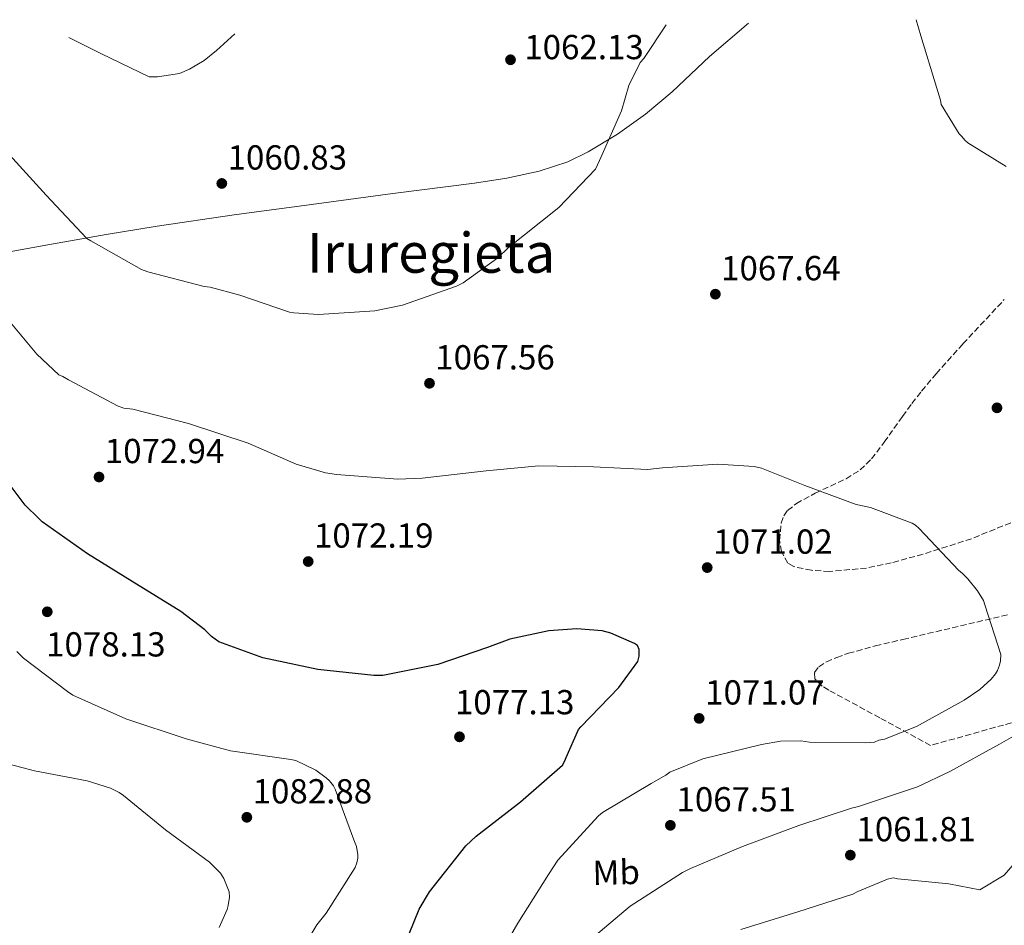
# Model space of a CAD drawing. Units: metres. Extents: x 640990 to 644436, y 4757642 to 4760026.
# Drawn here: x 643017 to 643301, y 4759742 to 4760003 of the extents above; entities that cross this region are included whole.
import ezdxf
from ezdxf.enums import TextEntityAlignment as Align

# ---------------------------------------------------------------- set-up
doc = ezdxf.new("R2010")
doc.units = ezdxf.units.M
doc.header["$MEASUREMENT"] = 0
doc.linetypes.add('DGN Style 3', pattern=[2.435890702152634, 1.739921930109024, -0.6959687720436097])
for name, color, linetype, lineweight in [('Cauce permanente', 151, 'Continuous', 13), ('Cota de punto acotado terreno', 7, 'Continuous', 0), ('Curva de nivel directora', 30, 'Continuous', 30), ('Curva de nivel intermedia', 30, 'Continuous', 0), ('Etiqueta de uso rústico', 92, 'Continuous', 0), ('Línea de cambio de uso (parcela vista)', 92, 'Continuous', 0), ('Punto acotado terreno (símbolo)', 7, 'Continuous', 0), ('Texto de Área (paraje) menor', 7, 'Continuous', 0), ('Zona arbolada', 92, 'DGN Style 3', 0)]:
    doc.layers.add(name, color=color, linetype=linetype, lineweight=lineweight)
doc.styles.add('Style-Arial', font='arial.ttf')

# ---------------------------------------------------------------- blocks, each defined once
blk = doc.blocks.new('5PATER')
at = {"layer": 'Cauce permanente', "linetype": 'Continuous', "lineweight": 0}
h = blk.add_hatch(color=51, dxfattribs=at)
edge = h.paths.add_edge_path()
edge.add_ellipse((0, 0), major_axis=(-0.1095731443231308, -0.1110710700762829), ratio=0.9994222409660317, start_angle=0, end_angle=360)

msp = doc.modelspace()

# ---------------------------------------------------------------- linework, layer by layer
at = {"layer": 'Curva de nivel directora', "color": 30, "linetype": 'Continuous', "lineweight": 30, "elevation": 1075, "flags": 128}
msp.add_lwpolyline([(643128.2900000005, 4759736), (643132.6299999991, 4759746.66), (643135.6100000008, 4759751.66), (643146.0800000003, 4759764.980000001), (643148.9900000006, 4759767.690000001), (643161.8399999985, 4759777.630000001), (643173.9699999989, 4759788.230000002), (643174.6300000005, 4759789.400000001), (643174.9500000001, 4759790.440000001), (643178.5499999986, 4759798.440000001), (643179.2199999992, 4759799.260000001), (643190.1899999996, 4759810.640000002), (643195.6399999988, 4759818.109999999), (643196.0599999991, 4759819.609999999), (643196.0099999999, 4759821.560000001), (643195.5299999993, 4759822.700000001), (643194.709999999, 4759823.250000001), (643187.8699999994, 4759826.300000002), (643185.3399999992, 4759826.930000001), (643178.0900000005, 4759827.560000002), (643169.9700000001, 4759826.910000003), (643158.7800000008, 4759824.580000001), (643152.2999999986, 4759822.140000002), (643137.9600000001, 4759817.210000001), (643122.0900000002, 4759814.08), (643119.5699999989, 4759814.02), (643103.3499999982, 4759815.820000002), (643087.5599999989, 4759819.12), (643074.8299999996, 4759823.750000001), (643072.7300000007, 4759825.310000001), (643070.8499999987, 4759827.210000001), (643063.8399999992, 4759832.550000001), (643049.8800000005, 4759841.17), (643036.9599999988, 4759849.130000002), (643023.8899999997, 4759858.340000001), (643022.9499999988, 4759859.350000001), (643019.0499999983, 4759863.210000001), (643009.6399999983, 4759875.520000001)], dxfattribs=at)
at = {"layer": 'Curva de nivel intermedia', "color": 30, "linetype": 'Continuous', "lineweight": 0, "flags": 128}
for points, elevation in [([(643014.4600000017, 4759964.199999999), (643025.0200000008, 4759952.550000002), (643036.7599999999, 4759940.140000001), (643037.9300000012, 4759939.38), (643052.5899999995, 4759931.13), (643054.4100000011, 4759930.499999999), (643070.5800000004, 4759926.259999999), (643072.390000001, 4759926.02), (643080.9299999994, 4759923.779999998), (643095.1800000009, 4759918.880000001), (643096.4700000006, 4759918.63), (643103.5700000017, 4759918.179999999), (643119.8300000004, 4759919.24), (643127.8200000012, 4759920.859999998), (643143.3800000002, 4759926.300000002), (643145.3099999992, 4759927.350000001), (643155.3099999995, 4759934.55), (643158.2500000009, 4759937.41), (643172.8600000001, 4759949.039999997), (643183.4700000006, 4759960.109999998), (643184.6100000005, 4759962.580000001), (643190.9299999992, 4759976.96), (643193.0500000005, 4759984.210000001), (643196.3499999996, 4759990.829999999), (643197.370000001, 4759992), (643203.8200000018, 4760001.699999998)], 1065), ([(643301.8300000001, 4759960.84), (643290.7999999993, 4759967.71), (643289.8899999997, 4759968.470000001), (643289.1000000007, 4759969.499999999), (643288.3200000006, 4759970.27), (643283.0800000014, 4759978.739999998), (643282.9400000006, 4759980.029999998), (643281.7400000002, 4759983.759999999), (643277.2100000017, 4759998.560000001), (643275.9100000008, 4760003.199999998)], 1070.000000000001), ([(643031.6100000001, 4759998.109999998), (643041, 4759993.31), (643054.7400000019, 4759986.73), (643057.1900000017, 4759986.75), (643063.5100000006, 4759987.710000001), (643066.3400000003, 4759988.9), (643070.5800000004, 4759991.390000001), (643074.1600000013, 4759994.269999999), (643079.4400000006, 4759999.109999998)], 1060), ([(643275.7000000008, 4759857.46), (643274.790000001, 4759857.960000001), (643262.7400000012, 4759862.5), (643258.6100000006, 4759863.359999998), (643243.8400000005, 4759868.899999999), (643231.2699999998, 4759873.819999999), (643229.2000000001, 4759874.310000001), (643218.7400000016, 4759874.99), (643202.74, 4759873.940000001), (643198.4800000021, 4759873.509999999), (643182.8600000005, 4759874.26), (643167.1100000012, 4759874.499999999), (643151.8899999997, 4759873.07), (643133.4500000017, 4759870.960000001), (643126.4800000001, 4759870.640000001), (643108.7900000009, 4759872.020000001), (643105.5499999998, 4759872.500000001), (643097.1400000011, 4759875.009999999), (643083.2699999996, 4759881.07), (643066.0499999997, 4759886.720000001), (643050.0000000012, 4759890.829999999), (643047.4200000018, 4759891.189999999), (643045.8600000015, 4759891.689999999), (643031.4600000003, 4759899.300000001), (643029.9000000001, 4759900.319999999), (643028.7400000001, 4759900.82), (643022.3600000008, 4759906.699999999), (643011.2600000009, 4759920.019999999)], 1070), ([(643152.5700000013, 4759727.970000001), (643161.0600000005, 4759742.619999999), (643169.9000000008, 4759756.710000002), (643172.5600000005, 4759760.789999999), (643184.2999999997, 4759773.569999999), (643185.4199999997, 4759774.510000001), (643199.4499999998, 4759782.87), (643203.7500000002, 4759785.269999999), (643204.8800000013, 4759786.210000002), (643214.4200000011, 4759789.989999999), (643231.3000000011, 4759794.17), (643236.7900000007, 4759795.109999999), (643242.6300000013, 4759795.239999999), (643245.1600000014, 4759794.84), (643261.2300000002, 4759794.649999999), (643263.860000001, 4759794.83), (643265.1799999997, 4759795.4), (643266.730000001, 4759795.669999998), (643275.9900000015, 4759799.369999997), (643289.730000001, 4759806.989999999), (643294.2200000016, 4759810), (643297.5499999997, 4759813), (643298.8200000015, 4759814.560000001), (643299.3300000011, 4759815.470000001), (643299.9600000014, 4759817.019999999), (643300.2100000017, 4759818.32), (643300.3200000012, 4759820.119999999), (643295.6699999999, 4759834.409999998), (643295.2699999998, 4759835.699999998), (643293.5599999998, 4759838.52), (643290.8200000017, 4759841.98), (643289.2599999993, 4759843.510000001), (643288.0900000003, 4759844.409999999), (643276.7400000001, 4759856.430000001), (643275.7000000008, 4759857.46)], 1070), ([(643225.3800000001, 4759740.789999999), (643241.7800000019, 4759745.88), (643257.6000000003, 4759750.96), (643259.0800000001, 4759751.800000001), (643267.6000000006, 4759755.319999999), (643269.3100000004, 4759755.71), (643270.5800000001, 4759755.390000001), (643285.2899999997, 4759754.019999998), (643294.2400000016, 4759752.25), (643301.2500000012, 4759756.430000001), (643310.1100000015, 4759766.67), (643319.7899999997, 4759779.49), (643331.5600000002, 4759791.010000001), (643332.5599999994, 4759792.3), (643340.7500000012, 4759805.220000001), (643341.1700000014, 4759806.609999999), (643346.0199999996, 4759815.589999998), (643357.2900000016, 4759825.640000001), (643364.4500000009, 4759832.16), (643375.5599999997, 4759845.300000001), (643380.03, 4759850.12), (643381.4400000004, 4759851.3)], 1060), ([(643094.9700000007, 4759728.45), (643103.1400000004, 4759742.179999999), (643105.8100000013, 4759745.560000001), (643114.1100000006, 4759758.720000001), (643114.6500000015, 4759759.999999999), (643114.9600000001, 4759761.380000001), (643114.940000002, 4759762.3), (643114.5399999998, 4759764.699999998), (643113.7999999999, 4759766.630000001), (643108.4100000008, 4759781.300000001), (643107.9300000003, 4759782.210000001), (643106.7500000001, 4759783.67), (643105.8100000013, 4759784.56), (643102.7800000005, 4759786.789999999), (643097.0899999996, 4759789.52), (643095.5899999999, 4759789.83), (643078.2100000014, 4759792.289999999), (643065.4000000015, 4759795.77), (643048.060000001, 4759801.560000001), (643032.7600000012, 4759808.42), (643031.2400000013, 4759809.42), (643018.5099999997, 4759819.100000001), (643016.6299999999, 4759821)], 1080), ([(643181.7500000016, 4759737.59), (643193.4500000007, 4759747.5), (643208.4800000021, 4759757.259999999), (643210.8600000005, 4759758.350000001), (643225.8499999995, 4759764.779999998), (643242.1100000005, 4759770.779999999), (643257.2500000016, 4759775.84), (643259.3000000013, 4759776.23), (643276.2599999995, 4759781.909999998), (643285.5600000002, 4759786.369999998), (643299.9400000013, 4759794.279999998), (643314.0900000001, 4759802.300000001)], 1065), ([(643014.3800000013, 4759788.480000001), (643021.7300000006, 4759786.529999999), (643036.8400000003, 4759783.719999999), (643043.650000001, 4759781.52), (643046.1500000021, 4759780.279999999), (643047.3800000015, 4759779.449999998), (643059.5000000007, 4759769.579999999), (643072.1699999997, 4759760.259999999), (643075.3600000015, 4759757.09), (643076.2900000013, 4759755.529999999), (643077.8600000005, 4759751.680000001), (643077.8800000006, 4759750.109999998), (643077.5499999997, 4759747.739999999), (643077.200000001, 4759746.529999998), (643074.9800000016, 4759741.409999999)], 1085)]:
    msp.add_lwpolyline(points, dxfattribs=dict(at, elevation=elevation))
at = {"layer": 'Línea de cambio de uso (parcela vista)', "color": 92, "linetype": 'Continuous', "lineweight": 0}
msp.add_polyline3d([(643005.3300000001, 4759934.600000001, 1070.779999999999), (643023.8700000001, 4759937.930000001, 1067.600000000006), (643042.4000000004, 4759941.25, 1064.410000000003), (643057.04, 4759943.680000001, 1062.399999999994), (643079.2699999996, 4759946.880000001, 1061.039999999994), (643101.5499999998, 4759949.92, 1061.330000000002), (643125.0499999998, 4759953.029999999, 1062.630000000005), (643148.5499999998, 4759956.050000001, 1063.929999999993), (643157.9000000004, 4759957.49, 1064.360000000001), (643167.1799999997, 4759959.470000001, 1064.740000000005), (643175.4500000002, 4759962.24, 1064.970000000001), (643181.3499999996, 4759965.060000001, 1065.110000000001), (643189.7999999998, 4759970.17, 1065.300000000003), (643197.8600000005, 4759975.980000001, 1065.550000000003), (643205.5099999999, 4759982.41, 1065.869999999995), (643216.3399999999, 4759992.630000001, 1066.369999999995), (643227.5899999999, 4760002.189999999, 1066.850000000006)], dxfattribs=at)
at = {"layer": 'Zona arbolada', "color": 92, "linetype": 'DGN Style 3', "lineweight": 0}
for points in [[(643305.4100000003, 4759859.039999999, 1069.929999999993), (643291.8700000001, 4759853.51, 1069.25), (643277.9100000003, 4759849.050000001, 1068.630000000005), (643268.7300000006, 4759846.550000001, 1068.740000000005), (643261.6200000001, 4759845.050000001, 1068.899999999994), (643250.9299999997, 4759844.060000001, 1069.229999999996), (643245.7000000002, 4759844.4, 1069.419999999998), (643240.6200000001, 4759845.449999999, 1069.610000000001), (643238.9299999997, 4759846.439999999, 1069.690000000002), (643237.0599999997, 4759849.779999999, 1069.899999999994), (643236.5199999996, 4759853.039999999, 1070.080000000002), (643236.9900000002, 4759858.01, 1070.360000000001), (643237.75, 4759860.100000001, 1070.479999999996), (643238.8499999996, 4759861.66, 1070.580000000002), (643241.3499999996, 4759863.67, 1070.580000000002), (643246.7699999996, 4759866.619999999, 1069.970000000001), (643255.7000000002, 4759870.810000001, 1068.479999999996), (643259.75, 4759873.34, 1067.889999999999), (643263.0499999998, 4759876.5, 1067.660000000003), (643266.6900000004, 4759881.350000001, 1068.589999999997), (643271.9600000001, 4759888.800000001, 1071.770000000004), (643274.6500000004, 4759892.49, 1073.169999999998), (643277.4699999997, 4759896.109999999, 1073.830000000002), (643281.6799999997, 4759901.100000001, 1073.649999999994), (643289.4000000004, 4759909.720000001, 1072.020000000004), (643301.3200000003, 4759922.5, 1068.429999999993)], [(643305.4100000003, 4759859.039999999, 1069.929999999993), (643291.8700000001, 4759853.51, 1069.25), (643277.9100000003, 4759849.050000001, 1068.630000000005), (643268.7300000006, 4759846.550000001, 1068.740000000005), (643261.6200000001, 4759845.050000001, 1068.899999999994), (643250.9299999997, 4759844.060000001, 1069.229999999996), (643245.7000000002, 4759844.4, 1069.419999999998), (643240.6200000001, 4759845.449999999, 1069.610000000001), (643238.9299999997, 4759846.439999999, 1069.690000000002), (643237.0599999997, 4759849.779999999, 1069.899999999994), (643236.5199999996, 4759853.039999999, 1070.080000000002), (643236.9900000002, 4759858.01, 1070.360000000001), (643237.75, 4759860.100000001, 1070.479999999996), (643238.8499999996, 4759861.66, 1070.580000000002), (643241.3499999996, 4759863.67, 1070.580000000002), (643246.7699999996, 4759866.619999999, 1069.970000000001), (643255.7000000002, 4759870.810000001, 1068.479999999996), (643259.75, 4759873.34, 1067.889999999999), (643263.0499999998, 4759876.5, 1067.660000000003), (643266.6900000004, 4759881.350000001, 1068.589999999997), (643271.9600000001, 4759888.800000001, 1071.770000000004), (643274.6500000004, 4759892.49, 1073.169999999998), (643277.4699999997, 4759896.109999999, 1073.830000000002), (643281.6799999997, 4759901.100000001, 1073.649999999994), (643289.4000000004, 4759909.720000001, 1072.020000000004), (643301.3200000003, 4759922.5, 1068.429999999993)], [(643322.1399999997, 4759805.65, 1063.119999999995), (643301.0999999996, 4759799.77, 1064.25), (643280.0599999997, 4759793.890000001, 1073.5), (643265.3799999999, 4759801.869999999, 1071.389999999999), (643250.7000000002, 4759809.850000001, 1069.279999999999), (643248.79, 4759811.01, 1068.990000000005), (643246.7300000006, 4759813.130000001, 1068.520000000004), (643246.5599999997, 4759814.970000001, 1068.190000000002), (643247.79, 4759816.58, 1067.970000000001), (643250.0300000003, 4759818.01, 1067.830000000002), (643252.9800000006, 4759819.289999999, 1067.75), (643256.3799999999, 4759820.460000001, 1067.720000000001), (643264.1600000003, 4759822.600000001, 1067.740000000005), (643272.0800000001, 4759824.460000001, 1067.830000000002), (643302.5199999996, 4759831.619999999, 1068.240000000005)], [(643322.1399999997, 4759805.65, 1063.119999999995), (643301.0999999996, 4759799.77, 1064.25), (643280.0599999997, 4759793.890000001, 1073.5), (643265.3799999999, 4759801.869999999, 1071.389999999999), (643250.7000000002, 4759809.850000001, 1069.279999999999), (643248.79, 4759811.01, 1068.990000000005), (643246.7300000006, 4759813.130000001, 1068.520000000004), (643246.5599999997, 4759814.970000001, 1068.190000000002), (643247.79, 4759816.58, 1067.970000000001), (643250.0300000003, 4759818.01, 1067.830000000002), (643252.9800000006, 4759819.289999999, 1067.75), (643256.3799999999, 4759820.460000001, 1067.720000000001), (643264.1600000003, 4759822.600000001, 1067.740000000005), (643272.0800000001, 4759824.460000001, 1067.830000000002), (643302.5199999996, 4759831.619999999, 1068.240000000005)]]:
    msp.add_polyline3d(points, dxfattribs=at)

# ---------------------------------------------------------------- block references
at = {"layer": 'Punto acotado terreno (símbolo)', "color": 7, "linetype": 'Continuous', "lineweight": 0, "xscale": 10, "yscale": 10, "zscale": 10}
for p in [(643158.9400000017, 4759991.640000001, 1062.130000000005), (643075.699999999, 4759955.970000002, 1060.830000000003), (643217.9999999995, 4759924.040000002, 1067.639999999999), (643135.5799999973, 4759898.33, 1067.559999999999), (643299.1999999993, 4759891.250000002, 1067.539999999995), (643040.3000000004, 4759871.300000001, 1072.940000000002), (643100.6099999979, 4759846.930000001, 1072.190000000002), (643215.6499999982, 4759845.180000001, 1071.020000000005), (643025.3700000016, 4759832.430000001, 1078.130000000005), (643213.329999998, 4759801.690000001, 1071.070000000007), (643144.2299999996, 4759796.37, 1077.119999999995), (643082.9200000009, 4759773.16, 1082.880000000005), (643205.0300000011, 4759770.850000001, 1067.509999999995), (643256.9200000007, 4759762.25, 1061.809999999998)]:
    msp.add_blockref('5PATER', p, dxfattribs=at)

# ---------------------------------------------------------------- texts
at = {"layer": 'Cota de punto acotado terreno', "color": 7, "linetype": 'Continuous', "lineweight": 0, "style": 'Style-Arial'}
for s, p in [('1062.13', (643162.9099999996, 4759991.800000001, 1062.130000000005)), ('1060.83', (643077.3700000015, 4759959.970000003, 1060.830000000002)), ('1067.64', (643219.6600000008, 4759928.040000003, 1067.639999999999)), ('1067.56', (643137.2399999985, 4759902.330000001, 1067.559999999998)), ('1072.94', (643041.9699999985, 4759875.300000001, 1072.940000000002)), ('1072.19', (643102.2800000003, 4759850.930000001, 1072.190000000002)), ('1071.02', (643217.3899999999, 4759849.180000001, 1071.020000000004)), ('1078.13', (643025.0399999992, 4759819.540000003, 1078.130000000005)), ('1071.07', (643215.0599999985, 4759805.690000001, 1071.070000000007)), ('1077.13', (643142.9200000025, 4759802.859999998, 1077.119999999995)), ('1082.88', (643084.5899999988, 4759777.16, 1082.880000000005)), ('1067.51', (643206.7899999984, 4759774.850000001, 1067.509999999995)), ('1061.81', (643258.6800000004, 4759766.250000001, 1061.809999999998))]:
    msp.add_text(s, height=7.000000000000002, dxfattribs=at).set_placement(p)
at = {"layer": 'Etiqueta de uso rústico', "color": 92, "linetype": 'Continuous', "lineweight": 0, "style": 'Style-Arial'}
msp.add_text('Mb', height=7.000000000000002, rotation=1.35123, dxfattribs=at).set_placement((643189.4057757922, 4759757.288184489, 1067.179999999993), align=Align.MIDDLE_CENTER)
at = {"layer": 'Texto de Área (paraje) menor', "color": 7, "linetype": 'Continuous', "lineweight": 0, "style": 'Style-Arial'}
msp.add_text('Iruregieta', height=11.5, dxfattribs=at).set_placement((643136.0549926942, 4759935.970010001, 1063.160000000003), align=Align.MIDDLE_CENTER)

doc.saveas('drawing.dxf')
